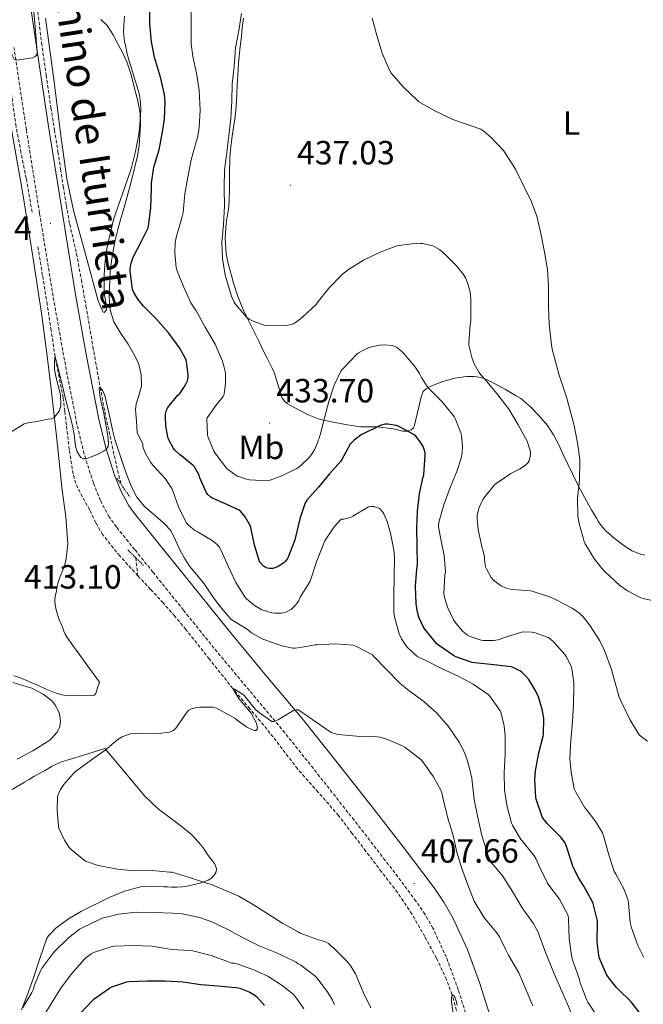
# Model space of a CAD drawing. Units: metres. Extents: x 596431 to 600928, y 4721769 to 4724802.
# Drawn here: x 598910 to 599096, y 4723587 to 4723881 of the extents above; entities that cross this region are included whole.
import ezdxf
from ezdxf.enums import TextEntityAlignment as Align

# ---------------------------------------------------------------- set-up
doc = ezdxf.new("R2010")
doc.units = ezdxf.units.M
doc.header["$MEASUREMENT"] = 0
doc.linetypes.add('TRAZOS', pattern=[0.75, 0.5, -0.25])
doc.linetypes.add('TRAZOSX2', pattern=[1.5, 1, -0.5])
for name, color, linetype, lineweight in [('Carátula', 7, 'Continuous', 5), ('Level 11', 142, 'TRAZOSX2', 13), ('Level 21', 19, 'Continuous', 0), ('Level 36', 19, 'Continuous', 40), ('Level 37', 92, 'Continuous', 0), ('Level 4', 36, 'Continuous', 30), ('Level 41', 19, 'Continuous', 0), ('Level 44', 19, 'Continuous', 0), ('Level 5', 36, 'Continuous', 0), ('Level 7', 1, 'Continuous', 0)]:
    doc.layers.add(name, color=color, linetype=linetype, lineweight=lineweight)
doc.styles.add('Arial', font='ARIAL.TTF', dxfattribs={"height": 0.2})

# ---------------------------------------------------------------- blocks, each defined once
blk = doc.blocks.new('5PATER')
at = {"layer": 'Carátula', "linetype": 'Continuous', "lineweight": 5}
h = blk.add_hatch(color=250, dxfattribs=at)
edge = h.paths.add_edge_path()
edge.add_ellipse((0, 0), major_axis=(-1.33, -1.34), ratio=0.999422, start_angle=0, end_angle=360)

msp = doc.modelspace()

# ---------------------------------------------------------------- linework, layer by layer
at = {"layer": 'Level 11', "color": 142, "linetype": 'TRAZOSX2', "lineweight": 13}
for points in [[(598913.77, 4723823.36, 417.52), (598912.04, 4723833.41, 418.16), (598910.46, 4723841.14, 418.82), (598909, 4723848.88, 419.5), (598907.62, 4723858.54, 420.07), (598906.25, 4723868.21, 420.38), (598903.73, 4723885.8, 420.14), (598901.21, 4723903.38, 420.01), (598900.32, 4723910.12, 420.35), (598900.12, 4723911.67, 420.42)], [(598914.57, 4723890.47, 419.71), (598916.6, 4723873.81, 419.28), (598917.96, 4723864.12, 418.94), (598919.4, 4723854.44, 418.58), (598920.44, 4723847.88, 418.31), (598921.49, 4723841.33, 418.05), (598922.28, 4723836.16, 417.94), (598923.06, 4723830.98, 417.86), (598923.98, 4723825.35, 417.68), (598924.98, 4723819.73, 417.47), (598926.02, 4723815.35, 417.28), (598927.04, 4723810.96, 417.09), (598928.45, 4723803.16, 416.86), (598929.83, 4723795.36, 416.64)], [(598945.32, 4723714.96, 412.03), (598939.89, 4723720.9, 412.46), (598934.85, 4723727.17, 412.9), (598932.74, 4723730.8, 413.11), (598930.92, 4723734.6, 413.33), (598928.07, 4723739.85, 413.64), (598926.82, 4723742.54, 413.8), (598925.97, 4723745.35, 413.95), (598924.85, 4723752.62, 414.41), (598923.99, 4723759.92, 414.9), (598923.51, 4723764.01, 415.08), (598923, 4723768.08, 415.2), (598921.83, 4723774.18, 415.08), (598920.62, 4723780.28, 415.01), (598919.46, 4723788.06, 415.59), (598918.28, 4723795.84, 416.21), (598916.88, 4723804.56, 416.58), (598915.46, 4723813.28, 416.96)], [(598929.83, 4723795.36, 416.64), (598931.92, 4723783.24, 415.78), (598934.04, 4723771.12, 415.01), (598935.45, 4723763.85, 414.89), (598937, 4723756.6, 414.78), (598937.95, 4723752.24, 414.69), (598938.92, 4723747.89, 414.59), (598940.27, 4723742.26, 414.24)], [(598944.65, 4723720.38, 413.14), (598944.83, 4723718.87, 412.59), (598945.32, 4723714.96, 412.03)], [(599042.65, 4723576.84, 404.85), (599038.88, 4723590.18, 405.01), (599037.24, 4723594.68, 405.33), (599034.2, 4723601.16, 405.95), (599030.75, 4723607.48, 406.45), (599026.91, 4723614.22, 406.79), (599022.62, 4723620.64, 407.06), (599017.92, 4723626.77, 407.26), (599013.2, 4723632.88, 407.46), (599009.15, 4723638.21, 407.63), (599005.09, 4723643.52, 407.81), (598999.01, 4723650.52, 408.09), (598992.85, 4723657.44, 408.43), (598988.3, 4723663.38, 408.88), (598983.75, 4723669.3, 409.36), (598978.65, 4723675.35, 409.68), (598973.55, 4723681.4, 410.01), (598966.59, 4723690.18, 410.76), (598959.62, 4723698.96, 411.5), (598956.27, 4723702.96, 411.73), (598952.84, 4723706.88, 411.89), (598949.09, 4723710.94, 411.93), (598945.32, 4723714.96, 412.03)]]:
    msp.add_polyline3d(points, dxfattribs=at)
at = {"layer": 'Level 21', "color": 19, "linetype": 'Continuous', "lineweight": 0}
msp.add_polyline3d([(599050.25, 4723583.78, 405.18), (599047.09, 4723593.81, 405.57), (599043.39, 4723603.86, 405.95), (599039.16, 4723613.08, 406.15), (599036.48, 4723617.7, 406.24), (599033.57, 4723621.97, 406.4), (599024.32, 4723634.25, 407.09), (599014.99, 4723646.26, 407.81), (599004.69, 4723659.36, 408.59), (598994.25, 4723672.44, 409.39), (598983.64, 4723685.1, 410.31), (598973.15, 4723697.68, 411.26), (598964.1, 4723708.93, 411.92), (598955, 4723720.26, 412.62), (598949.56, 4723726.99, 413.14), (598944.25, 4723733.56, 413.66), (598942.46, 4723736.07, 413.88), (598940.2, 4723740.29, 414.21), (598938.34, 4723744.92, 414.53), (598935.71, 4723753.14, 415.02), (598933.68, 4723761.6, 415.49), (598930, 4723780.43, 416.4), (598926.62, 4723799.4, 417.25), (598922.61, 4723824.11, 418.28), (598918.7, 4723848.86, 419.25), (598915, 4723873.35, 420.11), (598911.38, 4723897.86, 420.81)], dxfattribs=at)
at = {"layer": 'Level 21', "color": 19, "linetype": 'TRAZOSX2', "lineweight": 0}
msp.add_polyline3d([(599043.84, 4723581.85, 405.18), (599040.75, 4723591.64, 405.57), (599037.2, 4723601.3, 405.95), (599033.2, 4723610, 406.15), (599030.81, 4723614.13, 406.24), (599028.13, 4723618.07, 406.4), (599019, 4723630.18, 407.09), (599009.71, 4723642.14, 407.81), (598999.44, 4723655.21, 408.59), (598989.07, 4723668.2, 409.39), (598978.51, 4723680.81, 410.31), (598967.97, 4723693.43, 411.26), (598958.88, 4723704.74, 411.92), (598949.79, 4723716.06, 412.62), (598944.35, 4723722.78, 413.14), (598938.91, 4723729.51, 413.66), (598936.76, 4723732.53, 413.88), (598934.12, 4723737.44, 414.21), (598932.03, 4723742.65, 414.53), (598929.26, 4723751.34, 415.02), (598927.14, 4723760.17, 415.49), (598923.42, 4723779.2, 416.4), (598920.02, 4723798.28, 417.25), (598916, 4723823.05, 418.28), (598912.08, 4723847.83, 419.25), (598908.37, 4723872.36, 420.11)], dxfattribs=at)
at = {"layer": 'Level 21', "color": 1, "linetype": 'TRAZOS', "lineweight": 0}
for points in [[(598938.99, 4723744.08, 414.02), (598940.27, 4723742.26, 414.02)], [(598940.27, 4723742.26, 414.02), (598942.95, 4723738.45, 414.02)], [(598942.3, 4723722.71, 413.62), (598944.65, 4723720.38, 413.62)], [(598944.65, 4723720.38, 413.62), (598946.99, 4723718.06, 413.62)]]:
    msp.add_polyline3d(points, dxfattribs=at)
at = {"layer": 'Level 36', "color": 92, "linetype": 'Continuous', "lineweight": 0}
for points in [[(598946.11, 4723855.94, 419.57), (598946.15, 4723853.98, 419.39), (598946.03, 4723852.02, 419.25), (598945.83, 4723849.31, 419.16), (598945.54, 4723846.6, 419.1), (598944.59, 4723841.4, 418.97), (598943.31, 4723836.26, 418.83), (598940.67, 4723828.74, 418.62), (598938.03, 4723821.19, 418.41), (598936.14, 4723813, 418.22), (598935.53, 4723808.86, 418.15), (598935.27, 4723804.7, 418.09), (598935.25, 4723802.97, 418.12), (598935.25, 4723801.24, 418.16), (598935.26, 4723800.14, 418.16), (598935.26, 4723799.05, 418.16), (598935.71, 4723796.63, 418.2), (598935.95, 4723794.23, 418.22), (598935.25, 4723793.42, 418.22), (598934.88, 4723793.62, 418.22), (598934.17, 4723795.27, 418.15), (598933.46, 4723796.92, 418.06), (598929.81, 4723810.37, 418.12), (598926.16, 4723823.82, 418.17), (598924.08, 4723833.27, 418.26), (598922.11, 4723847.69, 418.54), (598920.39, 4723862.15, 418.94), (598917.76, 4723881.17, 419.71)], [(598941.33, 4723881.77, 420.27), (598941.2, 4723880.36, 420.25), (598941.08, 4723878.95, 420.24), (598941.02, 4723877.03, 420.23), (598941.17, 4723875.11, 420.22), (598941.34, 4723874.09, 420.22), (598941.56, 4723873.08, 420.21), (598942.14, 4723870.52, 420.16), (598942.82, 4723867.98, 420.11)], [(598991.12, 4723765.55, 432.49), (598989.81, 4723766.33, 432.69), (598988.94, 4723767.02, 432.71), (598988.27, 4723767.91, 432.73), (598987.06, 4723771.74, 433.07), (598985.94, 4723775.54, 433.5), (598985.28, 4723776.88, 433.76), (598984.61, 4723778.22, 433.98), (598983.78, 4723779.85, 434.08), (598982.96, 4723781.48, 434.17), (598981.31, 4723784.86, 434.45), (598979.66, 4723788.23, 434.67), (598978.16, 4723791.28, 434.75), (598976.66, 4723794.33, 434.8), (598975.09, 4723798.2, 434.85), (598973.81, 4723802.18, 434.89), (598973.26, 4723804.03, 434.93), (598972.74, 4723805.88, 434.96), (598972.11, 4723808.4, 434.96), (598971.62, 4723810.94, 434.96), (598971.31, 4723815.54, 435.02), (598971.6, 4723820.14, 435.07), (598971.99, 4723822.51, 435.07), (598972.34, 4723824.89, 435.07), (598972.49, 4723827.27, 435.08), (598972.59, 4723829.66, 435.09), (598972.58, 4723834.69, 435.09), (598972.66, 4723839.72, 435.1), (598972.96, 4723842.87, 435.13), (598973.39, 4723846.01, 435.17), (598973.81, 4723848.54, 435.2), (598974.21, 4723851.08, 435.23), (598974.48, 4723853.68, 435.23), (598974.67, 4723856.28, 435.23), (598974.89, 4723861.06, 435.24), (598975.14, 4723865.85, 435.25), (598975.29, 4723867.78, 435.25), (598975.47, 4723869.7, 435.26), (598975.79, 4723872.69, 435.23), (598976.12, 4723875.67, 435.18), (598976.41, 4723878.38, 435.23), (598976.71, 4723881.08, 435.28)], [(598942.82, 4723867.98, 420.11), (598943.26, 4723866.55, 420.08), (598943.71, 4723865.13, 420.05), (598944.41, 4723862.88, 420.01), (598945.11, 4723860.63, 419.95), (598945.74, 4723858.31, 419.78), (598946.11, 4723855.94, 419.57)], [(598908.32, 4723685.21, 412.97), (598910.15, 4723684.66, 412.96), (598911.92, 4723683.91, 412.94), (598913.53, 4723683.22, 412.9), (598915.14, 4723682.51, 412.83), (598916.64, 4723681.81, 412.76), (598918.14, 4723681.11, 412.67), (598920.18, 4723680.27, 412.4), (598922.3, 4723679.59, 412.09), (598923.67, 4723679.34, 412.04), (598925.04, 4723679.26, 412), (598927.4, 4723679.31, 411.61), (598929.76, 4723679.45, 411.21), (598931.52, 4723679.34, 411.13), (598932.31, 4723679.43, 411.13), (598932.77, 4723679.9, 411.18), (598933.3, 4723681.58, 411.37), (598933.84, 4723683.27, 411.57), (598930.43, 4723688.01, 411.72), (598927.02, 4723692.75, 411.87), (598926.12, 4723693.96, 411.9), (598925.22, 4723695.16, 411.93), (598924.7, 4723695.89, 411.95), (598924.21, 4723696.63, 411.97), (598923.68, 4723697.56, 412.01), (598923.25, 4723698.52, 412.05), (598922.79, 4723699.67, 412.08), (598922.34, 4723700.83, 412.09), (598921.99, 4723701.69, 412.1), (598921.65, 4723702.55, 412.11), (598921.33, 4723703.5, 412.12), (598921.06, 4723704.46, 412.13), (598920.84, 4723705.38, 412.13), (598920.69, 4723706.31, 412.14), (598920.6, 4723707.6, 412.16), (598920.7, 4723708.87, 412.17), (598920.92, 4723709.97, 412.2), (598921.14, 4723711.07, 412.22), (598921.27, 4723711.9, 412.24), (598921.44, 4723712.71, 412.25), (598921.89, 4723714.02, 412.29), (598922.38, 4723715.3, 412.33), (598922.81, 4723716.45, 412.36), (598923.23, 4723717.59, 412.38), (598923.55, 4723718.43, 412.41), (598923.82, 4723719.29, 412.45), (598924.47, 4723724.55, 412.77), (598923.85, 4723732.54, 413.37), (598922.74, 4723740.54, 413.89), (598921.17, 4723755.64, 414.55), (598919.47, 4723770.73, 415.23), (598918.07, 4723782, 415.82), (598916.56, 4723793.26, 416.41), (598913.92, 4723810.74, 417.38), (598911.09, 4723828.18, 418.29), (598907.4, 4723849.13, 419.15)], [(599052.86, 4723771.57, 435.33), (599049.33, 4723773.4, 434.72), (599048.09, 4723773.88, 434.55), (599046.82, 4723774.17, 434.38), (599045.49, 4723774.34, 434.12), (599044.16, 4723774.39, 433.82), (599043.26, 4723774.38, 433.6), (599042.37, 4723774.31, 433.36), (599041.06, 4723774.11, 432.84), (599039.76, 4723773.83, 432.32), (599036.19, 4723772.83, 431.36), (599032.61, 4723771.51, 430.43), (599031.23, 4723770.83, 430.02), (599030.27, 4723769.85, 429.55), (599029.72, 4723768.26, 428.7), (599029.3, 4723766.55, 427.79), (599028.54, 4723763.19, 426.34), (599027.74, 4723759.82, 425.49), (599027.37, 4723759.07, 425.43), (599026.67, 4723758.46, 425.37), (599025.45, 4723758.04, 425.29), (599024.22, 4723758.09, 425.2), (599021.46, 4723758.72, 425.09), (599016.56, 4723759.35, 425.52), (599015.7, 4723759.35, 425.56), (599014.83, 4723759.35, 425.6), (599013.91, 4723759.35, 425.68), (599012.99, 4723759.35, 425.79), (599011.68, 4723759.41, 426.03), (599010.37, 4723759.56, 426.29), (599009.04, 4723759.77, 426.56), (599007.74, 4723759.99, 426.86), (599003.45, 4723760.75, 428.61), (598999.28, 4723761.66, 430.45), (598995.86, 4723763.03, 431.42), (598992.45, 4723764.84, 432.22), (598991.12, 4723765.55, 432.49)], [(599096.36, 4723721.11, 440.57), (599095.02, 4723721.43, 440.54), (599093.74, 4723721.88, 440.54), (599092.53, 4723722.46, 440.54), (599091.04, 4723723.36, 440.54), (599089.62, 4723724.34, 440.54), (599087.16, 4723726.22, 440.54), (599084.83, 4723728.26, 440.54), (599083.57, 4723729.59, 440.54), (599082.51, 4723731.06, 440.54), (599081.91, 4723732.13, 440.54), (599081.31, 4723733.19, 440.54), (599080.48, 4723734.59, 440.49), (599079.65, 4723735.99, 440.38), (599076.4, 4723742.05, 439.8), (599073.34, 4723748.2, 439.2), (599072.02, 4723751.11, 439), (599070.7, 4723754.02, 438.78), (599069.15, 4723756.96, 438.16), (599067.34, 4723759.72, 437.42), (599066.08, 4723761.26, 437.11), (599064.7, 4723762.73, 436.86), (599062.13, 4723765.38, 436.83), (599059.36, 4723767.77, 436.72), (599057.84, 4723768.74, 436.36), (599056.27, 4723769.64, 435.98), (599054.82, 4723770.46, 435.71), (599052.86, 4723771.57, 435.33)], [(598907.88, 4723651.26, 411.37), (598911.54, 4723653.48, 411.23), (598912.89, 4723654.33, 411.17), (598914.27, 4723655.15, 411.1), (598915.88, 4723656.03, 411.04), (598917.5, 4723656.91, 410.97), (598919.8, 4723658.28, 410.92), (598922.21, 4723659.4, 410.83), (598928.84, 4723661.44, 410.38), (598935.47, 4723663.48, 409.93), (598941.38, 4723656.42, 409.78), (598947.3, 4723649.37, 409.63), (598951.32, 4723645.5, 409.54), (598958.13, 4723640.44, 409.4), (598961.37, 4723637.76, 409.34), (598964.19, 4723634.68, 409.28), (598965.03, 4723633.49, 409.28), (598965.86, 4723632.28, 409.29)], [(598965.86, 4723632.28, 409.29), (598966.97, 4723630.79, 409.32), (598968.1, 4723629.26, 409.34), (598968.72, 4723627.78, 409.36), (598968.6, 4723626.78, 409.38), (598968.03, 4723625.78, 409.41), (598967.86, 4723625.6, 409.43)], [(598967.86, 4723625.6, 409.43), (598967.21, 4723624.89, 409.54), (598966.24, 4723624.31, 409.69), (598963.8, 4723623.43, 409.87), (598961.31, 4723622.79, 409.95), (598959.88, 4723622.5, 409.95), (598958.45, 4723622.31, 409.95), (598956.87, 4723622.25, 409.96), (598955.3, 4723622.25, 409.97), (598954.18, 4723622.28, 410.03), (598953.06, 4723622.31, 410.09), (598951.17, 4723622.38, 410.09), (598949.28, 4723622.46, 410.09), (598947.68, 4723622.44, 410.09), (598946.08, 4723622.28, 410.09), (598941.34, 4723621.04, 410.19), (598936.77, 4723619.13, 410.38), (598928.49, 4723615.08, 410.82), (598924.58, 4723612.72, 411.05), (598920.86, 4723609.96, 411.25), (598920.07, 4723609.22, 411.27), (598919.34, 4723608.43, 411.29), (598918.71, 4723607.75, 411.34), (598918.21, 4723607, 411.39), (598916.05, 4723600.97, 411.75), (598914.11, 4723594.87, 412.14), (598912.44, 4723590.23, 412.52), (598910.61, 4723585.64, 412.94)]]:
    msp.add_polyline3d(points, dxfattribs=at)
at = {"layer": 'Level 4', "color": 36, "linetype": 'Continuous', "lineweight": 30}
for points in [[(598954.5, 4723787.27, 425.01), (598950.68, 4723791.6, 425.01), (598946.96, 4723795.27, 425.01), (598945.24, 4723797.44, 425.01), (598944.08, 4723799.38, 425.01), (598943.7, 4723800.29, 425.01), (598943.03, 4723805.88, 425.01), (598943.04, 4723806.53, 425.01), (598943.32, 4723808.16, 425.01), (598943.91, 4723809.92, 425.01), (598946.45, 4723814.88, 425.01), (598948.32, 4723818.68, 425.01), (598948.5, 4723819.2, 425.01), (598949.19, 4723824.66, 425.01), (598949.38, 4723830.37, 425.01), (598949.4, 4723831.92, 425.01), (598950.08, 4723836.69, 425.01), (598951.6, 4723841.88, 425.01), (598952.66, 4723847.24, 425.01), (598953.27, 4723851.06, 425.01), (598953.43, 4723856.13, 425.01), (598953.22, 4723858.37, 425.01), (598952.08, 4723863.56, 425.01), (598950.55, 4723868.48, 425.01), (598950.36, 4723869, 425.01), (598949.33, 4723874.08, 425.01), (598948.87, 4723879.57, 425.01), (598948.82, 4723885.32, 425.01)], [(599059.04, 4723686.71, 425.01), (599057.14, 4723687.68, 425.01), (599056.63, 4723687.86, 425.01), (599054.82, 4723688.07, 425.01), (599051.35, 4723688.47, 425.01), (599045.63, 4723689.03, 425.01), (599044.91, 4723689.17, 425.01), (599040, 4723690.88, 425.01), (599039.35, 4723691.19, 425.01), (599034.82, 4723694.31, 425.01), (599034.29, 4723694.77, 425.01), (599030.76, 4723699.09, 425.01), (599030.39, 4723699.68, 425.01), (599029.04, 4723702.66, 425.01), (599028.6, 4723704.18, 425.01), (599028.21, 4723706.58, 425.01), (599028.02, 4723711.94, 425.01), (599028.39, 4723716.98, 425.01), (599028.58, 4723718.39, 425.01), (599028.5, 4723723.72, 425.01), (599028.37, 4723729.09, 425.01), (599028.56, 4723734.26, 425.01), (599029.22, 4723739.46, 425.01), (599030.29, 4723744.5, 425.01), (599030.45, 4723745.09, 425.01), (599030.9, 4723750.92, 425.01), (599030.88, 4723751.54, 425.01), (599030.71, 4723752.42, 425.01), (599030.18, 4723753.68, 425.01), (599029.22, 4723755.19, 425.01), (599028.07, 4723756.58, 425.01), (599027.51, 4723757.11, 425.01), (599022.88, 4723759.54, 425.01), (599022.28, 4723759.81, 425.01), (599019.72, 4723760.18, 425.01), (599018.96, 4723760.18, 425.01), (599017.44, 4723759.73, 425.01), (599015.16, 4723758.58, 425.01), (599014.44, 4723758.32, 425.01), (599011.84, 4723756.95, 425.01), (599009.76, 4723755.44, 425.01), (599008.9, 4723754.63, 425.01), (599008.53, 4723754.16, 425.01), (599006.07, 4723749.65, 425.01), (599005.73, 4723749.11, 425.01), (599002.42, 4723745.32, 425.01), (598999.06, 4723741.38, 425.01), (598995.64, 4723737.49, 425.01), (598995.11, 4723736.74, 425.01), (598993.52, 4723731.99, 425.01), (598992.15, 4723726.1, 425.01), (598992, 4723725.43, 425.01), (598990.02, 4723720.53, 425.01), (598989.72, 4723719.97, 425.01), (598989.19, 4723719.25, 425.01), (598988.77, 4723718.84, 425.01), (598987.12, 4723717.78, 425.01), (598986.42, 4723717.46, 425.01), (598985.49, 4723717.19, 425.01), (598984.44, 4723717.11, 425.01), (598983.51, 4723717.4, 425.01), (598982.63, 4723717.97, 425.01), (598981.83, 4723718.84, 425.01), (598981.51, 4723719.28, 425.01), (598980, 4723724.07, 425.01), (598978.98, 4723729.35, 425.01), (598978.79, 4723729.96, 425.01), (598977.22, 4723732.55, 425.01), (598975.86, 4723734.2, 425.01), (598975.44, 4723734.58, 425.01), (598970.72, 4723736.71, 425.01), (598967.54, 4723738.08, 425.01), (598967.06, 4723738.37, 425.01), (598966.15, 4723739.16, 425.01), (598965.78, 4723739.72, 425.01), (598963.7, 4723744.4, 425.01), (598963.52, 4723744.98, 425.01), (598962.13, 4723747.46, 425.01), (598961.78, 4723747.89, 425.01), (598958.29, 4723750.76, 425.01), (598957.81, 4723751.06, 425.01), (598956.32, 4723752.37, 425.01), (598955.78, 4723753.08, 425.01), (598954.53, 4723755.46, 425.01), (598954.23, 4723756.28, 425.01), (598953.6, 4723759.65, 425.01), (598953.48, 4723762.32, 425.01), (598953.54, 4723763.14, 425.01), (598953.86, 4723764.28, 425.01), (598954.26, 4723765.17, 425.01), (598957.12, 4723768.66, 425.01), (598957.76, 4723769.27, 425.01), (598959.03, 4723771.04, 425.01), (598959.8, 4723772.47, 425.01), (598960.04, 4723773.11, 425.01), (598960.26, 4723774.13, 425.01), (598960.31, 4723774.84, 425.01), (598959.76, 4723778.87, 425.01), (598959.59, 4723779.48, 425.01), (598957.72, 4723782.87, 425.01), (598954.5, 4723787.27, 425.01)], [(599094.94, 4723584.56, 425.01), (599092.26, 4723587.99, 425.01), (599088.51, 4723591.67, 425.01), (599087.76, 4723592.39, 425.01), (599085.25, 4723595.62, 425.01), (599084.9, 4723596.21, 425.01), (599082.75, 4723601.25, 425.01), (599082.58, 4723601.91, 425.01), (599082.1, 4723605.89, 425.01), (599082.19, 4723611.65, 425.01), (599082.18, 4723612.18, 425.01), (599080.88, 4723617.32, 425.01), (599080.59, 4723618.08, 425.01), (599078.14, 4723622.5, 425.01), (599076.43, 4723625.19, 425.01), (599074.9, 4723628.44, 425.01), (599073.14, 4723633.76, 425.01), (599072.82, 4723634.77, 425.01), (599072.48, 4723635.49, 425.01), (599071.39, 4723636.98, 425.01), (599067.86, 4723640.6, 425.01), (599067.25, 4723641.17, 425.01), (599066.07, 4723642.69, 425.01), (599065.78, 4723643.19, 425.01), (599063.94, 4723648.39, 425.01), (599063.81, 4723648.92, 425.01), (599063.52, 4723654.23, 425.01), (599063.71, 4723656.9, 425.01), (599064.77, 4723662.23, 425.01), (599066.07, 4723667.16, 425.01), (599066.18, 4723667.83, 425.01), (599066.19, 4723672.31, 425.01), (599065.86, 4723674.84, 425.01), (599064.66, 4723678.9, 425.01), (599063.89, 4723680.61, 425.01), (599061.73, 4723684.1, 425.01), (599060.72, 4723685.3, 425.01), (599059.55, 4723686.36, 425.01), (599059.04, 4723686.71, 425.01)], [(598928.3, 4723584.77, 425.01), (598931.79, 4723588.42, 425.01), (598932.29, 4723588.93, 425.01), (598936.8, 4723592.13, 425.01), (598937.52, 4723592.5, 425.01), (598942.03, 4723593.97, 425.01), (598942.74, 4723594.1, 425.01), (598948.02, 4723594.31, 425.01), (598953.39, 4723594.28, 425.01), (598958.83, 4723594.04, 425.01), (598964.02, 4723593.2, 425.01), (598969.07, 4723592.79, 425.01), (598974.51, 4723592.29, 425.01), (598975.68, 4723592.07, 425.01), (598978.62, 4723590.88, 425.01), (598979.84, 4723590.21, 425.01), (598980.61, 4723589.62, 425.01), (598983.06, 4723586.96, 425.01)]]:
    msp.add_polyline3d(points, dxfattribs=at)
at = {"layer": 'Level 5', "color": 36, "linetype": 'Continuous', "lineweight": 0}
for points in [[(598961.19, 4723883.94, 430.01), (598961.16, 4723878.61, 430.01), (598961.19, 4723873.44, 430.01), (598961.67, 4723869.73, 430.01), (598962.77, 4723864.71, 430.01), (598963.52, 4723859.68, 430.01), (598963.81, 4723853.75, 430.01), (598963.56, 4723848.52, 430.01), (598963.01, 4723845.49, 430.01), (598962.68, 4723844.32, 430.01), (598961.12, 4723838.88, 430.01), (598960.16, 4723833.8, 430.01), (598959.28, 4723828.74, 430.01), (598958.82, 4723823.24, 430.01), (598958.42, 4723821.6, 430.01), (598956.68, 4723815.75, 430.01), (598956.42, 4723814.23, 430.01), (598956.29, 4723811.25, 430.01), (598956.66, 4723806.8, 430.01), (598956.87, 4723806.08, 430.01), (598958.87, 4723801.19, 430.01), (598961.11, 4723796.31, 430.01), (598962.64, 4723793.94, 430.01), (598965.36, 4723789.06, 430.01), (598968.32, 4723784.04, 430.01), (598970.48, 4723778.95, 430.01), (598971.22, 4723776.34, 430.01), (598971.4, 4723775.19, 430.01), (598971.44, 4723772.42, 430.01), (598970.95, 4723769.06, 430.01), (598970.71, 4723768.5, 430.01), (598970.39, 4723767.99, 430.01), (598968.84, 4723766.12, 430.01), (598965.89, 4723762.02, 430.01), (598965.84, 4723761.51, 430.01), (598966, 4723757.04, 430.01), (598966.16, 4723756.45, 430.01), (598967.91, 4723752.16, 430.01), (598968.24, 4723751.62, 430.01), (598971.73, 4723747.01, 430.01), (598972.26, 4723746.53, 430.01), (598974.44, 4723745, 430.01), (598975, 4723744.71, 430.01), (598977.64, 4723743.8, 430.01), (598978.56, 4723743.6, 430.01), (598983.96, 4723743.32, 430.01), (598984.72, 4723743.49, 430.01), (598988.2, 4723744.8, 430.01), (598992.8, 4723747.04, 430.01), (598993.7, 4723747.7, 430.01)], [(598914.26, 4723882.98, 420.01), (598914.59, 4723879.6, 420.01), (598914.92, 4723876.21, 420.01), (598915.13, 4723873.55, 420.01), (598915.27, 4723870.88, 420.01), (598915.17, 4723870.22, 420.01), (598914.74, 4723869.67, 420.01), (598913.91, 4723869.33, 420.01), (598913.06, 4723869.2, 420.01), (598911.77, 4723869, 420.01), (598910.47, 4723868.82, 420.01), (598909.45, 4723868.65, 420.01), (598908.45, 4723868.96, 420.01), (598907.73, 4723870.26, 420.01), (598907.56, 4723871.67, 420.01)], [(598980.05, 4723706.16, 420.01), (598977.65, 4723708.13, 420.01), (598977.11, 4723708.74, 420.01), (598974.47, 4723713.01, 420.01), (598972.21, 4723717.8, 420.01), (598970.15, 4723722.5, 420.01), (598969.48, 4723723.64, 420.01), (598968.92, 4723724.31, 420.01), (598967.44, 4723725.49, 420.01), (598963.06, 4723728.07, 420.01), (598962.29, 4723728.52, 420.01), (598960.39, 4723730.04, 420.01), (598959.8, 4723730.69, 420.01), (598957.44, 4723735.49, 420.01), (598955.7, 4723740.34, 420.01), (598955.44, 4723740.95, 420.01), (598953.38, 4723743.92, 420.01), (598949.73, 4723747.96, 420.01), (598949.08, 4723748.8, 420.01), (598947.57, 4723751.41, 420.01), (598946.95, 4723752.95, 420.01), (598946.8, 4723753.54, 420.01), (598946.74, 4723754.21, 420.01), (598945.06, 4723757.65, 420.01), (598944.84, 4723761.03, 420.01), (598944.63, 4723764.4, 420.01), (598944.81, 4723766.21, 420.01), (598945.38, 4723767.99, 420.01), (598946.36, 4723771.52, 420.01), (598946.3, 4723774.92, 420.01), (598945.43, 4723778.29, 420.01), (598943.99, 4723781.22, 420.01), (598942.4, 4723783.99, 420.01), (598940.2, 4723787.21, 420.01), (598938.1, 4723790.6, 420.01), (598937.02, 4723794.24, 420.01), (598936.76, 4723797.99, 420.01), (598937.03, 4723805.64, 420.01), (598937.4, 4723808.73, 420.01), (598937.89, 4723811.81, 420.01), (598938.53, 4723815, 420.01), (598939.28, 4723818.15, 420.01), (598940.22, 4723821.42, 420.01), (598941.17, 4723824.69, 420.01), (598943.27, 4723832.38, 420.01), (598945.2, 4723840.13, 420.01), (598945.68, 4723843.18, 420.01), (598945.92, 4723846.26, 420.01), (598946.12, 4723849.47, 420.01), (598945.99, 4723852.68, 420.01), (598945.27, 4723856.47, 420.01), (598944.31, 4723860.21, 420.01), (598943.26, 4723864.22, 420.01), (598941.97, 4723868.15, 420.01), (598940.78, 4723870.73, 420.01), (598939.45, 4723873.25, 420.01), (598937.89, 4723876.16, 420.01), (598936.13, 4723878.98, 420.01), (598934.29, 4723880.78, 420.01)], [(599044.53, 4723797.38, 435.01), (599044.24, 4723799.51, 435.01), (599043.52, 4723802.23, 435.01), (599042.98, 4723803.57, 435.01), (599042.26, 4723804.79, 435.01), (599040.24, 4723807.36, 435.01), (599036.44, 4723811.12, 435.01), (599035.12, 4723812.18, 435.01), (599033.73, 4723813.01, 435.01), (599033.14, 4723813.27, 435.01), (599030.04, 4723813.94, 435.01), (599029.41, 4723813.99, 435.01), (599028.53, 4723814.04, 435.01), (599023.11, 4723813.44, 435.01), (599022.45, 4723813.32, 435.01), (599017.24, 4723811.3, 435.01), (599012.48, 4723809.06, 435.01), (599008.02, 4723806.28, 435.01), (599006.26, 4723804.87, 435.01), (599002.23, 4723800.64, 435.01), (598998.69, 4723796.29, 435.01), (598998.39, 4723795.86, 435.01), (598994.37, 4723792.05, 435.01), (598992.58, 4723790.63, 435.01), (598991.7, 4723790.1, 435.01), (598990.55, 4723789.72, 435.01), (598989.38, 4723789.51, 435.01), (598983.92, 4723789.49, 435.01), (598983.22, 4723789.57, 435.01), (598979.65, 4723790.8, 435.01), (598978.45, 4723791.41, 435.01), (598977.78, 4723791.91, 435.01), (598974.31, 4723796.05, 435.01), (598973.96, 4723796.48, 435.01), (598973.14, 4723798.26, 435.01), (598971.56, 4723803.56, 435.01), (598971.27, 4723804.55, 435.01), (598970.52, 4723809.49, 435.01), (598970.31, 4723814.36, 435.01), (598970.77, 4723819.7, 435.01), (598971.12, 4723825.2, 435.01), (598971.04, 4723830.47, 435.01), (598971.09, 4723835.91, 435.01), (598971.75, 4723841.04, 435.01), (598972.37, 4723846.15, 435.01), (598972.95, 4723851.16, 435.01), (598973.24, 4723856.48, 435.01), (598973.4, 4723861.54, 435.01), (598973.94, 4723866.76, 435.01), (598974.37, 4723872.28, 435.01), (598975.32, 4723877.41, 435.01), (598976.17, 4723882.5, 435.01)], [(599015.13, 4723881.08, 440.01), (599016.45, 4723875.97, 440.01), (599018.1, 4723870.68, 440.01), (599020.21, 4723865.59, 440.01), (599020.77, 4723864.74, 440.01), (599024.29, 4723860.63, 440.01), (599028.56, 4723856.6, 440.01), (599029.04, 4723856.24, 440.01), (599033.78, 4723853.49, 440.01), (599039.09, 4723850.93, 440.01), (599042.05, 4723849.94, 440.01), (599047.46, 4723848.02, 440.01), (599048.45, 4723847.38, 440.01), (599050.56, 4723845.56, 440.01), (599054.24, 4723841.68, 440.01), (599054.82, 4723840.77, 440.01), (599057.84, 4723836.1, 440.01), (599059.99, 4723831.67, 440.01), (599062.6, 4723826.44, 440.01), (599064.1, 4723822.15, 440.01), (599065.35, 4723816.98, 440.01), (599066.48, 4723811.38, 440.01)], [(599066.48, 4723811.38, 440.01), (599067.36, 4723806.26, 440.01), (599067.6, 4723801.24, 440.01), (599067.59, 4723795.04, 440.01), (599067.81, 4723790, 440.01), (599068.5, 4723783.8, 440.01), (599068.76, 4723782.53, 440.01), (599070.82, 4723774.72, 440.01), (599073.11, 4723767.94, 440.01), (599075.25, 4723759.73, 440.01), (599076.31, 4723754.56, 440.01), (599076.98, 4723749.6, 440.01), (599076.98, 4723749.08, 440.01), (599076.9, 4723743.49, 440.01), (599076.31, 4723738.07, 440.01), (599076.39, 4723732.77, 440.01), (599076.71, 4723730.58, 440.01), (599078.24, 4723725.24, 440.01), (599078.56, 4723724.52, 440.01), (599081.33, 4723719.92, 440.01), (599083.92, 4723716.71, 440.01), (599084.58, 4723716.08, 440.01), (599088.85, 4723712.13, 440.01), (599091.2, 4723710.48, 440.01), (599095.14, 4723708.44, 440.01), (599095.84, 4723708.18, 440.01), (599099.8, 4723707.3, 440.01)], [(599097.12, 4723665.72, 435.01), (599095.22, 4723667.08, 435.01), (599094.66, 4723667.6, 435.01), (599091.84, 4723672.21, 435.01), (599089.38, 4723677.28, 435.01), (599088.72, 4723678.82, 435.01), (599086.39, 4723687.06, 435.01), (599084.27, 4723692.74, 435.01), (599082.9, 4723695.62, 435.01), (599079.83, 4723700.32, 435.01), (599077.99, 4723702.72, 435.01), (599076.93, 4723703.78, 435.01), (599074.68, 4723705.38, 435.01), (599069.92, 4723707.86, 435.01), (599067.94, 4723708.76, 435.01), (599062.72, 4723710.37, 435.01), (599062.2, 4723710.48, 435.01), (599056.76, 4723710.92, 435.01), (599056.24, 4723710.98, 435.01), (599054.82, 4723711.39, 435.01), (599054.58, 4723711.46, 435.01), (599053.48, 4723711.99, 435.01), (599052.48, 4723712.64, 435.01), (599051.28, 4723713.68, 435.01), (599050.58, 4723714.48, 435.01), (599049.22, 4723716.84, 435.01), (599048.9, 4723717.62, 435.01), (599048.6, 4723719.86, 435.01), (599048.6, 4723720.53, 435.01), (599048.15, 4723722.37, 435.01), (599047.83, 4723723.19, 435.01), (599046.77, 4723728.24, 435.01), (599046.63, 4723728.79, 435.01), (599046.36, 4723731.99, 435.01), (599046.4, 4723733.08, 435.01), (599046.96, 4723735.32, 435.01), (599047.64, 4723736.92, 435.01), (599048.28, 4723738.02, 435.01), (599051.57, 4723742.04, 435.01), (599052.02, 4723742.48, 435.01), (599054.82, 4723744.36, 435.01), (599056.39, 4723745.41, 435.01), (599059.01, 4723746.72, 435.01), (599060.4, 4723747.65, 435.01), (599061.01, 4723748.18, 435.01), (599061.54, 4723748.77, 435.01), (599061.83, 4723749.2, 435.01), (599062.26, 4723751.09, 435.01), (599062.28, 4723751.97, 435.01), (599061.22, 4723755.11, 435.01), (599058.56, 4723759.97, 435.01), (599055.7, 4723764.8, 435.01), (599054.82, 4723765.95, 435.01), (599052.24, 4723769.3, 435.01), (599048.69, 4723773.59, 435.01), (599047.54, 4723774.74, 435.01), (599046.85, 4723775.68, 435.01), (599045.49, 4723778.16, 435.01), (599044.87, 4723779.75, 435.01), (599043.92, 4723783.67, 435.01), (599043.84, 4723784.42, 435.01), (599044.28, 4723789.72, 435.01), (599044.48, 4723791.09, 435.01), (599044.53, 4723796.39, 435.01), (599044.53, 4723797.38, 435.01)], [(598993.7, 4723747.7, 430.01), (598996.29, 4723750.2, 430.01), (598997.06, 4723751.16, 430.01), (598997.91, 4723752.53, 430.01), (598998.9, 4723754.82, 430.01), (598999.03, 4723755.36, 430.01), (598999.3, 4723756, 430.01), (598999.56, 4723757.01, 430.01), (599000.92, 4723762.02, 430.01), (599002.2, 4723766.93, 430.01), (599003.72, 4723771.75, 430.01), (599005.84, 4723776.12, 430.01), (599006.52, 4723776.87, 430.01), (599010.5, 4723781.03, 430.01), (599011.03, 4723781.41, 430.01), (599012.88, 4723782.44, 430.01), (599014.52, 4723783.06, 430.01), (599017.24, 4723783.65, 430.01), (599018.72, 4723783.75, 430.01), (599021.01, 4723783.57, 430.01), (599021.84, 4723783.3, 430.01), (599022.36, 4723783.06, 430.01), (599022.85, 4723782.74, 430.01), (599023.86, 4723781.89, 430.01), (599024.44, 4723781.27, 430.01), (599027.84, 4723777.33, 430.01), (599029.2, 4723775.24, 430.01), (599029.78, 4723774.02, 430.01), (599031.46, 4723771.4, 430.01), (599032.23, 4723770.53, 430.01), (599035.8, 4723766.92, 430.01), (599039.52, 4723762.45, 430.01), (599039.83, 4723761.89, 430.01), (599041.48, 4723757.62, 430.01), (599041.67, 4723756.82, 430.01), (599042, 4723753.62, 430.01), (599041.91, 4723751.62, 430.01), (599041.6, 4723750.04, 430.01), (599040.31, 4723746.04, 430.01), (599038.29, 4723741.33, 430.01), (599036.4, 4723736.15, 430.01), (599035.03, 4723731.25, 430.01), (599034.88, 4723730.21, 430.01), (599034.88, 4723729.54, 430.01), (599035.3, 4723726.84, 430.01), (599036.52, 4723721.06, 430.01), (599036.9, 4723716.2, 430.01), (599036.72, 4723715.3, 430.01), (599036.42, 4723709.59, 430.01), (599036.52, 4723708.93, 430.01), (599037.54, 4723705.59, 430.01), (599039.3, 4723701.84, 430.01), (599039.7, 4723701.24, 430.01), (599042.05, 4723698.47, 430.01), (599043.54, 4723697.28, 430.01), (599044.28, 4723696.9, 430.01), (599047.52, 4723695.76, 430.01), (599048.18, 4723695.68, 430.01), (599051.25, 4723695.7, 430.01), (599052.64, 4723695.91, 430.01), (599053.2, 4723696.07, 430.01), (599054.48, 4723696.61, 430.01), (599054.82, 4723696.72, 430.01), (599059.57, 4723698.18, 430.01), (599060.26, 4723698.24, 430.01), (599062.66, 4723698.16, 430.01), (599063.67, 4723697.99, 430.01), (599067.49, 4723696.61, 430.01), (599068.04, 4723696.26, 430.01), (599069.33, 4723695.14, 430.01), (599072.47, 4723691.56, 430.01), (599072.9, 4723690.92, 430.01), (599074.34, 4723688.02, 430.01), (599074.59, 4723687.22, 430.01), (599075.19, 4723683.04, 430.01), (599075.17, 4723682.12, 430.01), (599075.12, 4723676.68, 430.01), (599074.8, 4723671.56, 430.01), (599074.23, 4723665.96, 430.01), (599074, 4723660.55, 430.01), (599074.35, 4723656.44, 430.01), (599075.3, 4723651.52, 430.01), (599075.75, 4723650.55, 430.01), (599078.4, 4723645.84, 430.01), (599078.85, 4723645.4, 430.01), (599081.71, 4723641.7, 430.01), (599083.68, 4723638.36, 430.01), (599083.99, 4723637.54, 430.01), (599085.55, 4723631.8, 430.01), (599087.23, 4723626.87, 430.01), (599087.54, 4723626.29, 430.01), (599090.16, 4723621.52, 430.01), (599091.36, 4723618.2, 430.01), (599091.47, 4723617.48, 430.01), (599091.98, 4723611.65, 430.01), (599092.37, 4723610.04, 430.01), (599094.21, 4723604.84, 430.01), (599096, 4723601.27, 430.01)], [(598933.78, 4723771.03, 415.01), (598933.85, 4723769.4, 415.01), (598934.16, 4723767.62, 415.01), (598934.69, 4723765.47, 415.01), (598935.19, 4723763.32, 415.01), (598935.59, 4723761.14, 415.01), (598935.97, 4723758.96, 415.01), (598936.3, 4723756.7, 415.01), (598936.52, 4723754.44, 415.01), (598936.43, 4723753.51, 415.01), (598935.94, 4723752.68, 415.01), (598935.09, 4723752.07, 415.01), (598934.2, 4723751.65, 415.01), (598932.94, 4723751.06, 415.01), (598931.67, 4723750.48, 415.01), (598930.7, 4723750.12, 415.01), (598929.73, 4723749.84, 415.01), (598929.03, 4723749.84, 415.01), (598928.34, 4723750.26, 415.01), (598927.19, 4723751.94, 415.01), (598926.71, 4723753.64, 415.01), (598926.31, 4723757.11, 415.01), (598925.91, 4723759.23, 415.01), (598925.46, 4723761.33, 415.01), (598924.83, 4723763.54, 415.01), (598924.21, 4723765.75, 415.01), (598923.23, 4723769.84, 415.01), (598922.24, 4723773.92, 415.01), (598921.47, 4723777.2, 415.01), (598920.69, 4723780.26, 415.01), (598920.57, 4723779.91, 415.01), (598920.47, 4723778.93, 415.01), (598920.46, 4723776.48, 415.01), (598920.96, 4723773.97, 415.01), (598922.27, 4723768.93, 415.01), (598922.36, 4723765.72, 415.01), (598921.8, 4723763.99, 415.01), (598920.39, 4723762.13, 415.01), (598919.51, 4723761.75, 415.01), (598918.6, 4723761.67, 415.01), (598916.64, 4723761.28, 415.01), (598914.68, 4723760.88, 415.01), (598912.99, 4723760.7, 415.01), (598911.41, 4723760.23, 415.01), (598907.77, 4723757.95, 415.01)], [(599075.34, 4723582.34, 415.01), (599073.33, 4723587.38, 415.01), (599071.17, 4723592.1, 415.01), (599069.15, 4723596.84, 415.01), (599066.83, 4723602.52, 415.01), (599064.83, 4723607.92, 415.01), (599064.5, 4723608.8, 415.01), (599063.04, 4723611.46, 415.01), (599059.74, 4723616.02, 415.01), (599056.86, 4723620.96, 415.01), (599054.82, 4723624.2, 415.01), (599054.02, 4723625.46, 415.01), (599050.77, 4723629.38, 415.01), (599050.43, 4723629.83, 415.01), (599049.63, 4723631.49, 415.01), (599047.81, 4723637.6, 415.01), (599046.61, 4723643.01, 415.01), (599045.51, 4723648.37, 415.01), (599044.9, 4723653.72, 415.01), (599044.79, 4723654.76, 415.01), (599043.52, 4723659.81, 415.01), (599042.61, 4723662.31, 415.01), (599041.01, 4723665.43, 415.01), (599037.83, 4723670.1, 415.01), (599034.34, 4723674.08, 415.01), (599030.47, 4723677.51, 415.01), (599026.03, 4723680.85, 415.01), (599023.36, 4723682.96, 415.01), (599019.31, 4723687.17, 415.01), (599015.73, 4723690.88, 415.01), (599015.17, 4723691.43, 415.01), (599010.4, 4723693.94, 415.01), (599009.41, 4723694.31, 415.01), (599004.07, 4723694.66, 415.01), (598998.66, 4723694.39, 415.01), (598998.1, 4723694.39, 415.01), (598995.32, 4723693.94, 415.01), (598994.8, 4723693.78, 415.01), (598992.12, 4723693.44, 415.01), (598991.49, 4723693.44, 415.01), (598988.21, 4723694.12, 415.01), (598983.12, 4723695.92, 415.01), (598982.52, 4723696.08, 415.01), (598979.17, 4723698.02, 415.01), (598977.86, 4723699.09, 415.01), (598973.06, 4723701.91, 415.01), (598970.74, 4723704.76, 415.01), (598968.42, 4723707.6, 415.01), (598966.58, 4723710.21, 415.01), (598964.8, 4723712.87, 415.01), (598962.73, 4723715.36, 415.01), (598960.68, 4723717.88, 415.01), (598959.16, 4723720.24, 415.01), (598957.78, 4723722.69, 415.01), (598956.53, 4723725.64, 415.01), (598955.09, 4723728.48, 415.01), (598953.26, 4723730.48, 415.01), (598951.24, 4723732.29, 415.01), (598949.23, 4723733.95, 415.01), (598947.25, 4723735.65, 415.01), (598945, 4723738.37, 415.01), (598943.36, 4723741.48, 415.01), (598942.11, 4723744.79, 415.01), (598940.93, 4723748.13, 415.01), (598939.68, 4723751.72, 415.01), (598938.53, 4723755.33, 415.01), (598937.73, 4723758.51, 415.01), (598937, 4723761.7, 415.01), (598936.23, 4723765.19, 415.01), (598935.48, 4723768.69, 415.01), (598934.86, 4723770.05, 415.01), (598934.04, 4723771.12, 415.01), (598933.78, 4723771.03, 415.01)], [(599082.11, 4723583.72, 420.01), (599079.36, 4723587.94, 420.01), (599079.02, 4723588.56, 420.01), (599077.09, 4723593.68, 420.01), (599076.86, 4723594.48, 420.01), (599076.8, 4723595.03, 420.01), (599074.83, 4723600.24, 420.01), (599074.54, 4723601.24, 420.01), (599073.81, 4723606.77, 420.01), (599073.6, 4723612.8, 420.01), (599073.49, 4723613.81, 420.01), (599070.86, 4723618.6, 420.01), (599067.7, 4723622.84, 420.01), (599067.3, 4723623.35, 420.01), (599065.04, 4723628.04, 420.01), (599063.97, 4723630.53, 420.01), (599063.35, 4723631.57, 420.01), (599059.76, 4723636.05, 420.01), (599059.38, 4723636.44, 420.01), (599056.88, 4723640.64, 420.01), (599056.63, 4723641.24, 420.01), (599055.17, 4723646.64, 420.01), (599054.82, 4723649.18, 420.01), (599054.53, 4723651.24, 420.01), (599054.45, 4723656.28, 420.01), (599054.74, 4723661.97, 420.01), (599054.72, 4723667.28, 420.01), (599054.43, 4723670.16, 420.01), (599053.52, 4723674.05, 420.01), (599053.25, 4723674.74, 420.01), (599050.13, 4723679.08, 420.01), (599049.68, 4723679.57, 420.01), (599045.22, 4723682.64, 420.01), (599040.67, 4723685.11, 420.01), (599035.71, 4723687.33, 420.01), (599030.66, 4723689.92, 420.01), (599029.25, 4723690.55, 420.01), (599028.4, 4723691.06, 420.01), (599025.6, 4723693.62, 420.01), (599025.19, 4723694.12, 420.01), (599023.86, 4723696.16, 420.01), (599023.17, 4723697.73, 420.01), (599021.73, 4723702.79, 420.01), (599021.54, 4723704.12, 420.01), (599021.52, 4723709.16, 420.01), (599021.62, 4723714.68, 420.01), (599021.75, 4723720.42, 420.01), (599021.59, 4723722.68, 420.01), (599020.56, 4723727.67, 420.01), (599019.56, 4723731.19, 420.01), (599018.6, 4723733.43, 420.01), (599018.28, 4723733.96, 420.01), (599017.68, 4723734.63, 420.01), (599017.24, 4723735, 420.01), (599016.77, 4723735.27, 420.01), (599015.62, 4723735.64, 420.01), (599014.93, 4723735.67, 420.01), (599014.04, 4723735.54, 420.01), (599009.3, 4723732.72, 420.01), (599008.61, 4723732.31, 420.01), (599006.61, 4723731.86, 420.01), (599005.86, 4723731.83, 420.01), (599003.8, 4723729.59, 420.01), (599001.03, 4723725.41, 420.01), (599000.76, 4723724.92, 420.01), (598998.61, 4723719.46, 420.01), (598996.87, 4723714.28, 420.01), (598996.52, 4723713.19, 420.01), (598993.68, 4723708.61, 420.01), (598993.11, 4723707.46, 420.01), (598992.23, 4723706.18, 420.01), (598991.48, 4723705.4, 420.01), (598990.93, 4723704.98, 420.01), (598989.54, 4723704.26, 420.01), (598988.96, 4723704.05, 420.01), (598988.1, 4723703.89, 420.01), (598986.08, 4723703.84, 420.01), (598985.17, 4723703.94, 420.01), (598982.88, 4723704.6, 420.01), (598982.24, 4723704.87, 420.01), (598980.05, 4723706.16, 420.01)], [(598908.02, 4723683.21, 415.01), (598912.96, 4723681.72, 415.01), (598913.7, 4723681.45, 415.01), (598917.04, 4723679.7, 415.01), (598919.06, 4723678.23, 415.01), (598919.81, 4723677.51, 415.01), (598920.66, 4723676.44, 415.01)], [(598993.04, 4723675.01, 410.01), (598992.43, 4723675.08, 410.01), (598991.65, 4723674.8, 410.01), (598987.19, 4723672.2, 410.01), (598986.43, 4723671.78, 410.01), (598985.86, 4723671.6, 410.01), (598985.22, 4723671.6, 410.01), (598981.57, 4723674.1, 410.01), (598980.37, 4723675.19, 410.01), (598977.07, 4723679.17, 410.01), (598976.61, 4723679.62, 410.01), (598974.1, 4723681.16, 410.01), (598973.55, 4723681.4, 410.01), (598975.39, 4723678.45, 410.01), (598978.59, 4723674.6, 410.01), (598979.04, 4723674.02, 410.01), (598980.5, 4723671.22, 410.01), (598980.77, 4723670.47, 410.01), (598980.9, 4723669.8, 410.01), (598980.87, 4723669.25, 410.01), (598980.45, 4723668.88, 410.01), (598979.92, 4723668.84, 410.01), (598977.73, 4723669.91, 410.01), (598974.87, 4723671.92, 410.01), (598974.15, 4723672.58, 410.01), (598969.59, 4723675.09, 410.01), (598968.74, 4723675.51, 410.01), (598967.62, 4723675.83, 410.01), (598963.65, 4723675.88, 410.01), (598962.9, 4723675.78, 410.01), (598961.27, 4723675.3, 410.01), (598960.47, 4723674.92, 410.01), (598959.94, 4723674.47, 410.01), (598957.11, 4723670.26, 410.01), (598956.63, 4723669.57, 410.01), (598956.24, 4723669.19, 410.01), (598955.81, 4723668.87, 410.01), (598954.67, 4723668.36, 410.01), (598951.67, 4723667.99, 410.01), (598945.92, 4723668.08, 410.01), (598943.12, 4723667.86, 410.01), (598942.53, 4723667.73, 410.01), (598940.63, 4723666.96, 410.01), (598939.43, 4723666.26, 410.01), (598935.52, 4723663.06, 410.01), (598931.46, 4723660.13, 410.01), (598926.69, 4723656.65, 410.01), (598925.97, 4723656.01, 410.01), (598923.25, 4723652.84, 410.01), (598922.23, 4723651.29, 410.01), (598921.73, 4723650.26, 410.01), (598921.38, 4723649.19, 410.01), (598921.22, 4723645.17, 410.01), (598921.63, 4723640.29, 410.01), (598921.75, 4723639.77, 410.01), (598923.41, 4723636.2, 410.01), (598924.82, 4723634.07, 410.01), (598925.41, 4723633.38, 410.01), (598929.31, 4723630.21, 410.01), (598929.71, 4723629.91, 410.01), (598933.49, 4723628.68, 410.01), (598938.72, 4723627.69, 410.01), (598939.22, 4723627.56, 410.01), (598944.21, 4723627.09, 410.01), (598949.52, 4723627.16, 410.01), (598954.67, 4723626.72, 410.01), (598955.36, 4723626.69, 410.01), (598960.42, 4723625.22, 410.01), (598965.7, 4723623.43, 410.01), (598966.88, 4723623.14, 410.01), (598971.94, 4723621.04, 410.01), (598975.41, 4723619.56, 410.01), (598979.76, 4723616.98, 410.01), (598984.03, 4723614.24, 410.01), (598988.46, 4723611.4, 410.01), (598993.06, 4723608.88, 410.01), (598993.66, 4723608.52, 410.01), (598999.15, 4723606.5, 410.01), (599000.61, 4723606.15, 410.01), (599001.36, 4723605.84, 410.01), (599002.08, 4723605.41, 410.01), (599002.43, 4723605, 410.01), (599003.02, 4723604.52, 410.01), (599003.47, 4723604.24, 410.01), (599007.62, 4723600.1, 410.01), (599008.77, 4723598.64, 410.01), (599010.1, 4723596.39, 410.01), (599012.38, 4723590.95, 410.01), (599014.69, 4723586.28, 410.01)], [(598920.66, 4723676.44, 415.01), (598921.52, 4723674.85, 415.01), (598921.91, 4723673.85, 415.01), (598922.18, 4723672.5, 415.01), (598922.23, 4723671.49, 415.01), (598921.91, 4723669.8, 415.01), (598921.65, 4723669.14, 415.01), (598921.15, 4723668.25, 415.01), (598919.57, 4723666.49, 415.01), (598919.04, 4723666.04, 415.01), (598913.95, 4723662.87, 415.01), (598909.35, 4723660.39, 415.01)], [(599062.91, 4723586.82, 410.01), (599060.94, 4723591.54, 410.01), (599058.8, 4723596.68, 410.01), (599055.71, 4723601.96, 410.01), (599054.82, 4723603.74, 410.01), (599052.98, 4723607.4, 410.01), (599052.19, 4723608.64, 410.01), (599048.75, 4723612.74, 410.01), (599048.34, 4723613.24, 410.01), (599045.52, 4723618.08, 410.01), (599043.57, 4723622.92, 410.01), (599041.78, 4723627.75, 410.01), (599040.29, 4723632.63, 410.01), (599039.25, 4723637.57, 410.01), (599037.68, 4723642.77, 410.01), (599036.29, 4723648.44, 410.01), (599035.94, 4723649.96, 410.01), (599035.51, 4723651.11, 410.01), (599033.41, 4723655.11, 410.01), (599030.19, 4723659.52, 410.01), (599029.6, 4723660.21, 410.01), (599024.79, 4723663.89, 410.01), (599024.13, 4723664.31, 410.01), (599019.15, 4723666.44, 410.01), (599017.41, 4723666.92, 410.01), (599015.79, 4723667.14, 410.01), (599010.43, 4723667.17, 410.01), (599004.99, 4723667.7, 410.01), (599004.13, 4723667.88, 410.01), (599002.91, 4723668.31, 410.01), (598998.45, 4723671.33, 410.01), (598993.86, 4723674.58, 410.01), (598993.04, 4723675.01, 410.01)], [(598911.06, 4723586.36, 415.01), (598913.66, 4723590.81, 415.01), (598914.08, 4723591.61, 415.01), (598914.3, 4723592.25, 415.01), (598914.38, 4723592.77, 415.01), (598916.43, 4723597.45, 415.01), (598916.78, 4723598.2, 415.01), (598920.05, 4723602.5, 415.01), (598920.45, 4723603.01, 415.01), (598924.66, 4723607.08, 415.01), (598927.95, 4723609.67, 415.01), (598928.72, 4723610.13, 415.01), (598934.05, 4723612.66, 415.01), (598934.66, 4723612.92, 415.01), (598939.52, 4723614.13, 415.01), (598944.93, 4723614.73, 415.01), (598950.16, 4723614.68, 415.01), (598955.58, 4723614.47, 415.01), (598958.5, 4723614.24, 415.01), (598963.68, 4723613.14, 415.01), (598967.36, 4723611.88, 415.01), (598972.1, 4723609.56, 415.01), (598976.86, 4723606.96, 415.01), (598981.41, 4723604.77, 415.01), (598986.35, 4723602.71, 415.01), (598991.5, 4723600.37, 415.01), (598992.43, 4723599.88, 415.01), (598993.09, 4723599.35, 415.01), (598993.79, 4723598.98, 415.01), (598997.98, 4723595.75, 415.01), (598998.7, 4723595.04, 415.01), (599001.92, 4723590.82, 415.01), (599003.31, 4723588.52, 415.01), (599003.84, 4723587.24, 415.01)], [(598916.99, 4723583.41, 420.01), (598919.81, 4723588.17, 420.01), (598922.51, 4723592.37, 420.01), (598925.58, 4723596.5, 420.01), (598929.28, 4723600.66, 420.01), (598929.81, 4723601.19, 420.01), (598931.33, 4723602.36, 420.01), (598932.05, 4723602.76, 420.01), (598937.66, 4723604.5, 420.01), (598938.38, 4723604.63, 420.01), (598943.98, 4723604.84, 420.01), (598949.5, 4723604.61, 420.01), (598955.34, 4723603.65, 420.01), (598960.9, 4723603.38, 420.01), (598961.65, 4723603.28, 420.01), (598967.15, 4723601.88, 420.01), (598972.27, 4723599.94, 420.01), (598973.28, 4723599.6, 420.01), (598973.97, 4723599.54, 420.01), (598974.91, 4723599.33, 420.01), (598980.03, 4723597.51, 420.01), (598984.02, 4723595.65, 420.01), (598988.32, 4723592.92, 420.01), (598991.54, 4723590.28, 420.01), (598992.59, 4723589.14, 420.01), (598994.78, 4723585.99, 420.01)], [(599040.42, 4723587, 405.01), (599040.19, 4723588.08, 405.01), (599039.7, 4723589.38, 405.01), (599039.41, 4723589.81, 405.01), (599038.88, 4723590.18, 405.01), (599038.74, 4723589.22, 405.01), (599038.74, 4723588.08, 405.01), (599039.39, 4723583.08, 405.01)]]:
    msp.add_polyline3d(points, dxfattribs=at)

# ---------------------------------------------------------------- block references
at = {"layer": 'Level 7', "color": 19, "linetype": 'Continuous', "lineweight": 0, "xscale": 0.09999983015004542, "yscale": 0.09999983015004542}
for p in [(598990.69, 4723831.36, 437.04), (598919.27, 4723819.97, 418.35), (598984.55, 4723760.45, 433.71), (599027.62, 4723623.3, 407.66)]:
    msp.add_blockref('5PATER', p, dxfattribs=at)

# ---------------------------------------------------------------- texts
at = {"layer": 'Level 37', "color": 92, "linetype": 'Continuous', "lineweight": 0, "style": 'Arial'}
for s, p in [('L', (599074.45, 4723849.88, 442.9)), ('Mb', (598982.09, 4723753.24, 432.03))]:
    msp.add_text(s, height=7, dxfattribs=at).set_placement(p, align=Align.MIDDLE_CENTER)
at = {"layer": 'Level 41', "color": 19, "linetype": 'Continuous', "lineweight": 0, "style": 'Arial'}
for s, p in [('437.03', (598992.68, 4723835.36, 437.04)), ('418.34', (598884.52, 4723812.88, 418.35)), ('433.70', (598986.53, 4723764.45, 433.71)), ('413.10', (598911.33, 4723708.97, 413.1)), ('407.66', (599029.6, 4723627.3, 407.66))]:
    msp.add_text(s, height=7, dxfattribs=at).set_placement(p, align=Align.BOTTOM_LEFT)
at = {"layer": 'Level 44', "color": 19, "linetype": 'Continuous', "lineweight": 0, "style": 'Arial'}
msp.add_text('Camino de Iturrieta', height=8.9999, rotation=-81.263, dxfattribs=at).set_placement((598923.66, 4723848.19, 419.73), align=Align.BOTTOM_CENTER)

doc.saveas('drawing.dxf')
